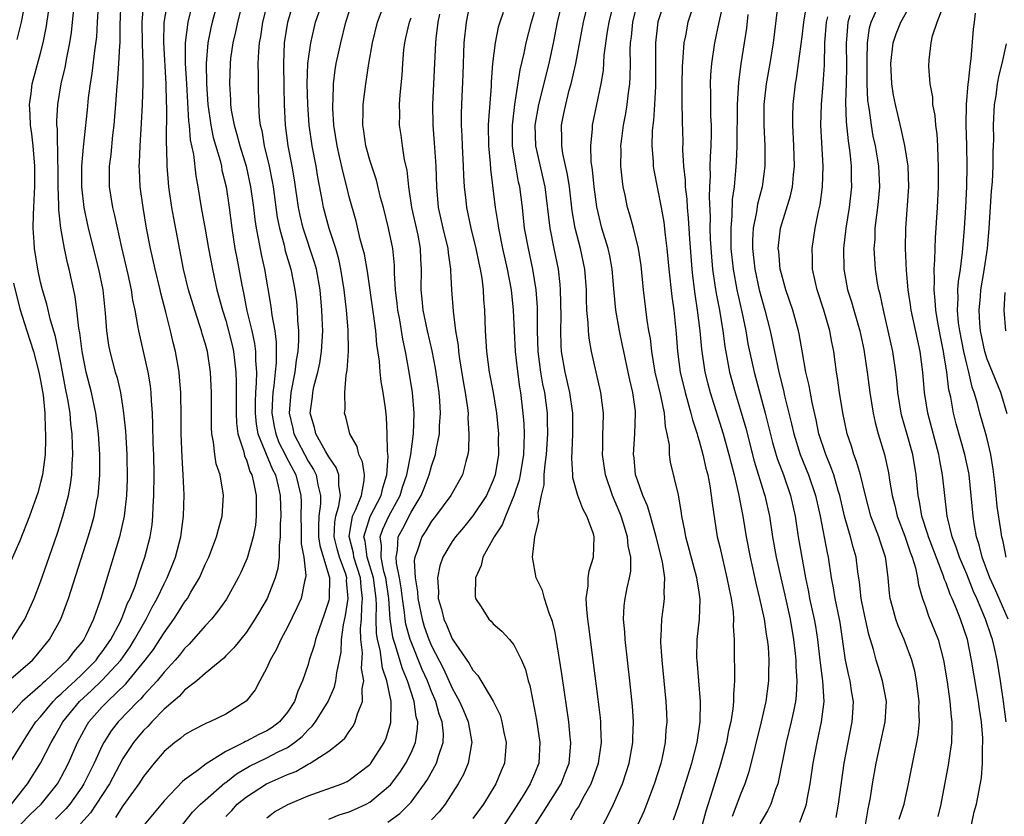
# Model space of a CAD drawing. Units: inches. Extents: x 2604000 to 2607000, y 1476000 to 1479000.
# Drawn here: x 2604397 to 2604493, y 1476378 to 1476455 of the extents above; entities that cross this region are included whole.
import ezdxf

# ---------------------------------------------------------------- set-up
doc = ezdxf.new("R2010")
doc.units = ezdxf.units.IN
doc.header["$MEASUREMENT"] = 0
doc.layers.add('LD26041476_2ft', color=244, linetype='Continuous')

msp = doc.modelspace()

# ---------------------------------------------------------------- linework, layer by layer
at = {"layer": 'LD26041476_2ft'}
for points, elevation in [([(2604396.194, 1476395), (2604397, 1476396.235), (2604397.464, 1476397), (2604398.369, 1476399), (2604399, 1476400.61), (2604399.623, 1476402.377), (2604400.642, 1476405.357), (2604401.174, 1476407), (2604401.713, 1476409), (2604401.92, 1476410.08), (2604402.038, 1476411), (2604402.066, 1476412.066), (2604402.131, 1476413), (2604402.119, 1476413.881), (2604402.06, 1476415), (2604401.941, 1476415.94), (2604401.863, 1476417), (2604401.663, 1476418.337), (2604401.436, 1476419.436), (2604401, 1476421.734), (2604400.449, 1476424.449), (2604399.956, 1476426.044), (2604399.597, 1476427.597), (2604399.177, 1476429), (2604399, 1476429.738), (2604398.725, 1476431), (2604398.409, 1476433), (2604398.387, 1476433.613), (2604398.298, 1476435), (2604398.31, 1476436.31), (2604398.361, 1476437), (2604398.405, 1476438.405), (2604398.457, 1476439), (2604398.46, 1476441), (2604398.287, 1476443), (2604398.152, 1476444.152), (2604398.025, 1476445), (2604397.995, 1476445.995), (2604397.923, 1476447), (2604398.081, 1476448.081), (2604398.178, 1476449), (2604399, 1476451.986), (2604399.262, 1476453), (2604399.555, 1476454.445), (2604400.071, 1476457.93)], 9334), ([(2604396.004, 1476383), (2604397.922, 1476386.079), (2604398.542, 1476387), (2604399, 1476387.511), (2604400.227, 1476389), (2604400.605, 1476389.395), (2604401, 1476389.721), (2604401.639, 1476390.361), (2604402.359, 1476391), (2604403, 1476391.615), (2604404.392, 1476393), (2604404.639, 1476393.361), (2604405, 1476393.806), (2604405.825, 1476395), (2604406.753, 1476396.753), (2604407, 1476397.31), (2604407.462, 1476398.538), (2604407.706, 1476399), (2604408.184, 1476400.184), (2604408.462, 1476401), (2604408.585, 1476401.415), (2604409.133, 1476403), (2604409.642, 1476405), (2604409.832, 1476406.168), (2604409.922, 1476407), (2604409.95, 1476407.95), (2604410.019, 1476409), (2604410.029, 1476411), (2604409.999, 1476413), (2604409.959, 1476414.041), (2604409.92, 1476415.92), (2604409.866, 1476417), (2604409.781, 1476418.219), (2604409.749, 1476419), (2604409.674, 1476419.674), (2604409.464, 1476421), (2604408.536, 1476425), (2604408.469, 1476425.531), (2604408.191, 1476427), (2604407.977, 1476427.977), (2604407.843, 1476429), (2604407.524, 1476430.476), (2604406.91, 1476433.09), (2604406.226, 1476436.226), (2604406.026, 1476437), (2604405.708, 1476439), (2604405.692, 1476439.692), (2604405.7, 1476441), (2604405.847, 1476442.153), (2604406.035, 1476444.035), (2604406.168, 1476445), (2604406.252, 1476446.252), (2604406.323, 1476447), (2604406.406, 1476448.406), (2604406.512, 1476449.488), (2604406.62, 1476451), (2604406.69, 1476452.69), (2604406.722, 1476453), (2604406.729, 1476454.729), (2604406.842, 1476457.158)], 9340), ([(2604396.163, 1476379), (2604397.743, 1476381), (2604399, 1476383), (2604400.024, 1476385), (2604400.392, 1476385.608), (2604401.168, 1476387), (2604402.796, 1476389), (2604403.956, 1476390.044), (2604405, 1476391.053), (2604406.786, 1476393), (2604407.7, 1476394.3), (2604408.143, 1476395), (2604409, 1476396.551), (2604409.276, 1476397), (2604409.855, 1476398.145), (2604410.337, 1476399), (2604411, 1476400.41), (2604411.313, 1476401), (2604411.784, 1476402.216), (2604412.107, 1476403), (2604412.513, 1476404.513), (2604412.637, 1476405), (2604412.89, 1476407), (2604412.943, 1476409.057), (2604412.868, 1476411), (2604412.746, 1476412.745), (2604412.665, 1476415), (2604412.664, 1476416.664), (2604412.624, 1476419), (2604412.513, 1476420.513), (2604412.455, 1476421), (2604412.108, 1476423), (2604411.882, 1476423.882), (2604411.638, 1476425), (2604411.185, 1476426.815), (2604410.678, 1476428.679), (2604410.615, 1476429), (2604410.13, 1476431), (2604409.69, 1476433), (2604409.308, 1476435), (2604408.968, 1476437), (2604408.694, 1476439), (2604408.606, 1476440.606), (2604408.597, 1476441), (2604408.63, 1476441.37), (2604408.674, 1476443), (2604408.816, 1476445.184), (2604408.897, 1476447), (2604408.961, 1476449.04), (2604408.965, 1476451), (2604408.896, 1476452.896), (2604408.875, 1476455), (2604409.052, 1476457)], 9342), ([(2604397.507, 1476457), (2604397.105, 1476455), (2604396.685, 1476453.315)], 9332), ([(2604397.012, 1476377), (2604398.005, 1476377.995), (2604399.073, 1476379), (2604400.64, 1476381), (2604401, 1476381.625), (2604401.715, 1476383), (2604402.589, 1476385), (2604403.435, 1476386.565), (2604403.705, 1476387), (2604405, 1476388.483), (2604405.491, 1476389), (2604407.29, 1476390.71), (2604409.175, 1476393), (2604409.96, 1476394.04), (2604410.594, 1476395), (2604411, 1476395.668), (2604411.968, 1476397), (2604412.378, 1476397.622), (2604413, 1476398.636), (2604413.269, 1476399), (2604413.616, 1476399.617), (2604414.437, 1476401), (2604415, 1476402.288), (2604415.342, 1476403), (2604416.112, 1476405), (2604416.277, 1476405.723), (2604416.644, 1476407), (2604416.785, 1476409), (2604416.757, 1476409.244), (2604416.443, 1476411), (2604416.082, 1476412.082), (2604415.923, 1476413), (2604415.8, 1476414.2), (2604415.639, 1476415), (2604415.605, 1476415.605), (2604415.618, 1476419), (2604415.526, 1476421), (2604415.214, 1476423), (2604415, 1476423.81), (2604414.719, 1476424.719), (2604414.65, 1476425), (2604414.492, 1476425.508), (2604413.986, 1476427), (2604413.383, 1476429), (2604412.896, 1476431), (2604411.94, 1476435.94), (2604411.757, 1476437), (2604411.478, 1476439), (2604411.43, 1476439.43), (2604411.316, 1476441), (2604411.276, 1476442.724), (2604411.227, 1476443.227), (2604411.259, 1476446.741), (2604411.231, 1476447.231), (2604411.201, 1476449), (2604410.967, 1476453.034), (2604411.028, 1476454.972), (2604411.383, 1476457)], 9344), ([(2604413.797, 1476457), (2604413.304, 1476455), (2604413.048, 1476453), (2604413.068, 1476451), (2604413.195, 1476449), (2604413.386, 1476445.386), (2604413.437, 1476445), (2604413.552, 1476443.552), (2604413.858, 1476442.142), (2604414.08, 1476440.079), (2604414.277, 1476439), (2604414.61, 1476437), (2604415, 1476434.899), (2604415.326, 1476433), (2604415.694, 1476431), (2604416.14, 1476429), (2604416.688, 1476427), (2604417, 1476426.005), (2604417.274, 1476425), (2604417.615, 1476423.615), (2604417.75, 1476423), (2604417.837, 1476422.163), (2604417.992, 1476421), (2604418.025, 1476420.025), (2604418.006, 1476417), (2604418.044, 1476416.044), (2604418.186, 1476415), (2604418.739, 1476413.261), (2604418.829, 1476412.829), (2604419, 1476412.458), (2604419.343, 1476411.344), (2604419.528, 1476411), (2604419.705, 1476410.295), (2604419.957, 1476409), (2604419.939, 1476407.938), (2604419.965, 1476407), (2604419.881, 1476406.119), (2604419.667, 1476405), (2604419.071, 1476402.929), (2604418.471, 1476401.529), (2604418.215, 1476401), (2604417.064, 1476398.936), (2604416.241, 1476397.759), (2604415.612, 1476397), (2604415, 1476396.349), (2604413.444, 1476394.557), (2604413, 1476394.144), (2604412.503, 1476393.497), (2604412.077, 1476393), (2604411, 1476391.829), (2604410.324, 1476391), (2604409, 1476389.571), (2604408.739, 1476389.261), (2604408.455, 1476389), (2604406.533, 1476387), (2604405.866, 1476386.134), (2604405.14, 1476385), (2604405, 1476384.727), (2604404.212, 1476383), (2604403.219, 1476381), (2604403, 1476380.659), (2604401.84, 1476379), (2604401.456, 1476378.544), (2604400.44, 1476377.56)], 9346), ([(2604416.239, 1476457), (2604415.688, 1476455), (2604415.556, 1476454.444), (2604415.257, 1476453), (2604415.08, 1476451), (2604415.116, 1476449), (2604415.251, 1476447), (2604415.534, 1476445), (2604415.786, 1476443.786), (2604416.443, 1476441.557), (2604416.57, 1476441), (2604416.631, 1476440.631), (2604417.031, 1476439), (2604417.321, 1476437), (2604417.579, 1476435), (2604417.892, 1476433), (2604418.061, 1476432.061), (2604418.55, 1476429.45), (2604418.713, 1476428.713), (2604419.062, 1476426.938), (2604419.526, 1476425), (2604419.789, 1476423.789), (2604419.88, 1476423), (2604419.873, 1476422.127), (2604419.97, 1476421), (2604419.963, 1476419.963), (2604419.886, 1476419), (2604419.856, 1476418.144), (2604419.848, 1476417), (2604419.953, 1476415.953), (2604420.127, 1476415), (2604421.526, 1476411.526), (2604421.816, 1476411), (2604422.092, 1476409.908), (2604422.29, 1476409), (2604422.353, 1476407), (2604422.301, 1476406.301), (2604422.298, 1476405), (2604422.18, 1476404.18), (2604422.184, 1476403), (2604422.073, 1476401.927), (2604421.806, 1476401), (2604421.011, 1476399), (2604420.276, 1476397.724), (2604419.839, 1476397), (2604419, 1476395.714), (2604417.797, 1476394.203), (2604417, 1476393.416), (2604416.8, 1476393.2), (2604415, 1476391.719), (2604414.192, 1476391), (2604413, 1476390.082), (2604412.493, 1476389.507), (2604411.881, 1476389), (2604411, 1476388.233), (2604409.799, 1476387), (2604409.426, 1476386.574), (2604409, 1476386.163), (2604408.467, 1476385.533), (2604408.03, 1476385), (2604407, 1476383.456), (2604405.684, 1476381), (2604404.407, 1476379), (2604403.842, 1476378.158), (2604402.886, 1476377.114)], 9348), ([(2604418.671, 1476457), (2604418.134, 1476455), (2604417.948, 1476454.052), (2604417.687, 1476453), (2604417.465, 1476451.465), (2604417.417, 1476451), (2604417.351, 1476449), (2604417.453, 1476447.453), (2604417.467, 1476447), (2604417.535, 1476446.465), (2604417.806, 1476445), (2604418.089, 1476444.089), (2604418.358, 1476443), (2604418.97, 1476441), (2604419.413, 1476439), (2604419.683, 1476437), (2604419.819, 1476435.819), (2604419.945, 1476435), (2604420.196, 1476433.804), (2604420.434, 1476432.434), (2604420.763, 1476431), (2604421.384, 1476427.384), (2604421.481, 1476426.519), (2604421.756, 1476425), (2604421.9, 1476423.9), (2604421.891, 1476421.89), (2604421.793, 1476421), (2604421.68, 1476419.68), (2604421.577, 1476419), (2604421.54, 1476418.46), (2604421.49, 1476417), (2604421.708, 1476415.708), (2604421.849, 1476415), (2604422.169, 1476414.169), (2604422.772, 1476413), (2604422.837, 1476412.837), (2604423.806, 1476411), (2604424.288, 1476409), (2604424.311, 1476408.311), (2604424.293, 1476407), (2604424.317, 1476405.683), (2604424.318, 1476404.317), (2604424.571, 1476403), (2604424.781, 1476401.219), (2604424.758, 1476401), (2604424.657, 1476400.657), (2604424.313, 1476399), (2604423.916, 1476398.084), (2604423, 1476396.212), (2604422.343, 1476395), (2604421.933, 1476394.067), (2604421.322, 1476393), (2604421, 1476392.261), (2604420.303, 1476391), (2604419.869, 1476390.131), (2604418.989, 1476389.011), (2604417, 1476387.766), (2604415.465, 1476387), (2604415.123, 1476386.877), (2604415, 1476386.802), (2604413.787, 1476386.213), (2604413, 1476385.759), (2604412.595, 1476385.405), (2604412.046, 1476385), (2604411, 1476384.127), (2604410.036, 1476383), (2604409, 1476381.701), (2604408.559, 1476381), (2604407, 1476378.847), (2604406.289, 1476377.711)], 9350), ([(2604421.076, 1476457), (2604420.578, 1476455), (2604420.376, 1476453.624), (2604420.248, 1476453), (2604420.168, 1476452.167), (2604420.127, 1476451), (2604420.155, 1476449.845), (2604420.139, 1476449), (2604420.189, 1476447), (2604420.258, 1476445.742), (2604420.35, 1476445), (2604420.489, 1476444.489), (2604420.728, 1476443), (2604421.214, 1476441), (2604421.515, 1476439.515), (2604421.6, 1476439), (2604422.009, 1476436.009), (2604422.205, 1476435), (2604422.665, 1476433.335), (2604422.787, 1476432.787), (2604423.32, 1476431), (2604423.714, 1476429), (2604423.861, 1476427.862), (2604423.945, 1476427), (2604423.979, 1476426.021), (2604424.072, 1476425), (2604424.071, 1476424.071), (2604424, 1476423), (2604423.841, 1476422.159), (2604423.696, 1476421), (2604423.313, 1476419), (2604423.147, 1476417), (2604423.502, 1476415.502), (2604423.604, 1476415), (2604425, 1476412.355), (2604425.531, 1476411.532), (2604425.788, 1476411), (2604425.95, 1476410.05), (2604426.2, 1476409), (2604426.189, 1476408.189), (2604426.029, 1476407), (2604425.996, 1476406.004), (2604426.012, 1476405), (2604426.131, 1476404.131), (2604427.079, 1476401), (2604427.044, 1476399), (2604427, 1476398.803), (2604426.569, 1476397.431), (2604426.061, 1476396.061), (2604425.722, 1476395), (2604425.585, 1476394.415), (2604425.118, 1476393), (2604425, 1476392.595), (2604424.463, 1476391), (2604424, 1476390), (2604423.665, 1476389), (2604423, 1476387.964), (2604422.226, 1476387), (2604421.523, 1476386.477), (2604421, 1476386.137), (2604420.224, 1476385.776), (2604419, 1476385.132), (2604418.904, 1476385.096), (2604418.74, 1476385), (2604417, 1476384.131), (2604415.08, 1476382.92), (2604414.335, 1476382.335), (2604413, 1476381.37), (2604412.794, 1476381.205), (2604411, 1476379.349), (2604409.074, 1476377)], 9352), ([(2604412.782, 1476377), (2604413.781, 1476378.219), (2604414.556, 1476379), (2604415, 1476379.399), (2604416.919, 1476381.081), (2604417, 1476381.131), (2604418.035, 1476381.965), (2604419.29, 1476382.71), (2604421, 1476383.525), (2604422.096, 1476384.096), (2604423, 1476384.528), (2604423.694, 1476385), (2604424.411, 1476385.589), (2604425, 1476386.249), (2604425.409, 1476386.591), (2604425.711, 1476387), (2604426.951, 1476389), (2604427.575, 1476390.425), (2604427.711, 1476391), (2604427.781, 1476391.781), (2604428.203, 1476393.797), (2604428.253, 1476395), (2604428.448, 1476396.448), (2604428.649, 1476397.351), (2604428.903, 1476399), (2604428.744, 1476400.744), (2604428.749, 1476401), (2604428.652, 1476401.348), (2604428.051, 1476403), (2604427.826, 1476403.826), (2604427.543, 1476405), (2604427.583, 1476406.417), (2604427.681, 1476407), (2604427.99, 1476407.99), (2604428.152, 1476409), (2604427.985, 1476410.015), (2604427.998, 1476411), (2604427.734, 1476411.734), (2604427, 1476412.775), (2604426.927, 1476412.927), (2604426.682, 1476413.318), (2604425.742, 1476415), (2604425.613, 1476415.613), (2604425.196, 1476417), (2604425.412, 1476418.588), (2604425.444, 1476419), (2604425.559, 1476419.559), (2604425.937, 1476421), (2604426.127, 1476421.873), (2604426.309, 1476423), (2604426.421, 1476425), (2604426.402, 1476425.598), (2604426.345, 1476427), (2604426.166, 1476429), (2604425.808, 1476431), (2604425.633, 1476431.633), (2604424.515, 1476435), (2604424.228, 1476436.228), (2604424.075, 1476437), (2604423.68, 1476439.68), (2604423.45, 1476441), (2604423.062, 1476443), (2604422.809, 1476445), (2604422.718, 1476447), (2604422.671, 1476448.671), (2604422.634, 1476451), (2604422.721, 1476453), (2604423.03, 1476455), (2604423.621, 1476457)], 9354), ([(2604417, 1476377.827), (2604417.592, 1476378.408), (2604418.123, 1476379), (2604419, 1476379.737), (2604420.955, 1476381), (2604423, 1476381.886), (2604423.805, 1476382.195), (2604425, 1476382.897), (2604425.212, 1476383), (2604427, 1476384.163), (2604428.095, 1476385), (2604428.578, 1476385.422), (2604429, 1476386.067), (2604429.393, 1476386.607), (2604429.584, 1476387), (2604429.788, 1476387.788), (2604430.277, 1476389), (2604430.262, 1476390.262), (2604430.413, 1476391), (2604430.202, 1476392.203), (2604430.279, 1476393.721), (2604430.117, 1476395), (2604430.094, 1476396.094), (2604430.177, 1476397), (2604430.213, 1476398.213), (2604430.302, 1476399), (2604430.142, 1476400.142), (2604430.088, 1476401), (2604429.459, 1476403), (2604429.407, 1476403.407), (2604428.979, 1476405.021), (2604429.33, 1476407), (2604429.644, 1476407.644), (2604430.176, 1476409), (2604430.462, 1476410.462), (2604430.469, 1476411), (2604430.282, 1476412.282), (2604429.932, 1476413), (2604429.76, 1476413.76), (2604429.046, 1476415), (2604428.664, 1476416.664), (2604428.552, 1476417), (2604428.6, 1476417.4), (2604428.572, 1476419), (2604428.702, 1476420.702), (2604428.811, 1476421.189), (2604428.923, 1476423), (2604428.887, 1476425.113), (2604428.725, 1476427), (2604428.508, 1476429), (2604428.194, 1476431), (2604427.985, 1476431.985), (2604427.686, 1476433), (2604427.043, 1476434.957), (2604426.51, 1476437), (2604426.414, 1476437.586), (2604425.954, 1476439.954), (2604425.775, 1476441), (2604425.388, 1476443), (2604425.109, 1476445), (2604424.961, 1476447), (2604424.913, 1476449), (2604424.985, 1476451), (2604425.251, 1476453), (2604425.578, 1476454.423), (2604425.725, 1476455), (2604426.423, 1476457)], 9356), ([(2604421, 1476377.685), (2604421.747, 1476378.253), (2604423.024, 1476378.976), (2604425, 1476379.812), (2604428.277, 1476381), (2604428.786, 1476381.214), (2604429, 1476381.333), (2604431, 1476382.865), (2604431.065, 1476382.934), (2604432.406, 1476385), (2604432.584, 1476385.416), (2604433.045, 1476386.955), (2604433.058, 1476389), (2604432.661, 1476391), (2604432.226, 1476392.226), (2604431.994, 1476394.006), (2604431.739, 1476395), (2604431.641, 1476395.641), (2604431.618, 1476397), (2604431.654, 1476398.346), (2604431.606, 1476399), (2604431.346, 1476401), (2604430.751, 1476403), (2604430.552, 1476404.553), (2604430.432, 1476405), (2604431.04, 1476406.96), (2604432.116, 1476409), (2604432.25, 1476409.75), (2604432.659, 1476411), (2604432.787, 1476412.787), (2604432.701, 1476413.3), (2604432.698, 1476415), (2604432.621, 1476416.621), (2604432.515, 1476417.485), (2604432.291, 1476419), (2604432.085, 1476420.085), (2604431.999, 1476421), (2604431.928, 1476422.072), (2604431.682, 1476423.682), (2604431.568, 1476425), (2604431.35, 1476426.65), (2604430.758, 1476430.758), (2604430.466, 1476432.467), (2604430.335, 1476433), (2604430.076, 1476433.924), (2604429.66, 1476435.66), (2604429, 1476438.038), (2604428.767, 1476439), (2604428.399, 1476440.399), (2604428.065, 1476441.935), (2604427.815, 1476443), (2604427.51, 1476445), (2604427.401, 1476446.599), (2604427.398, 1476447), (2604427.437, 1476447.437), (2604427.474, 1476449), (2604427.64, 1476450.36), (2604427.743, 1476451), (2604428.166, 1476453), (2604428.678, 1476455), (2604429.321, 1476457)], 9358), ([(2604440.751, 1476457), (2604440.347, 1476455), (2604440.149, 1476453), (2604440.041, 1476449.959), (2604439.899, 1476447), (2604439.871, 1476446.129), (2604439.877, 1476445), (2604439.941, 1476443.941), (2604439.965, 1476443), (2604440.083, 1476441), (2604440.105, 1476440.105), (2604440.18, 1476439), (2604440.327, 1476437.673), (2604440.384, 1476437), (2604440.809, 1476435), (2604441.301, 1476433), (2604441.585, 1476431.585), (2604441.723, 1476431), (2604441.868, 1476430.132), (2604442.004, 1476429), (2604442.049, 1476428.049), (2604442.128, 1476427), (2604442.199, 1476425), (2604442.342, 1476423), (2604442.609, 1476421), (2604442.969, 1476419), (2604443.298, 1476417), (2604443.496, 1476415), (2604443.486, 1476414.514), (2604443.501, 1476413), (2604443.18, 1476411), (2604443, 1476410.499), (2604442.327, 1476409), (2604441, 1476407.03), (2604440.088, 1476405.911), (2604439.313, 1476405), (2604439, 1476404.527), (2604438.104, 1476403), (2604437.818, 1476402.182), (2604437.575, 1476401), (2604437.672, 1476399.672), (2604437.646, 1476399), (2604437.969, 1476397.969), (2604438.185, 1476397), (2604438.45, 1476396.451), (2604439, 1476395.082), (2604440.667, 1476392.667), (2604441, 1476392.022), (2604441.51, 1476391.51), (2604443, 1476389.03), (2604443.65, 1476387.65), (2604443.824, 1476387), (2604444.033, 1476385.967), (2604444.249, 1476385), (2604444.17, 1476384.17), (2604444.101, 1476383), (2604443.758, 1476382.242), (2604443.247, 1476381), (2604442.05, 1476379), (2604441, 1476377.62)], 9366), ([(2604450.519, 1476377.481), (2604451, 1476378.315), (2604451.273, 1476378.727), (2604451.857, 1476379.856), (2604452.503, 1476381), (2604453.212, 1476383), (2604453.505, 1476385), (2604453.446, 1476386.554), (2604453.449, 1476387), (2604453.412, 1476387.412), (2604453.199, 1476389.199), (2604452.436, 1476395), (2604452.289, 1476396.289), (2604452.185, 1476397), (2604452.079, 1476397.921), (2604452.038, 1476399), (2604452.216, 1476400.216), (2604452.215, 1476401), (2604452.319, 1476401.681), (2604452.728, 1476403), (2604452.804, 1476405), (2604452.723, 1476405.277), (2604452.09, 1476407), (2604451.695, 1476407.695), (2604451.213, 1476409), (2604450.73, 1476410.73), (2604450.732, 1476411), (2604450.625, 1476412.625), (2604450.675, 1476413.325), (2604450.735, 1476415), (2604450.726, 1476417), (2604450.434, 1476419), (2604449.975, 1476421), (2604449.637, 1476423), (2604449.592, 1476423.592), (2604449.549, 1476425), (2604449.581, 1476426.419), (2604449.543, 1476429), (2604449.504, 1476429.505), (2604449.327, 1476431), (2604448.906, 1476433), (2604448.51, 1476435), (2604448.025, 1476439), (2604447.123, 1476443), (2604447.063, 1476445), (2604447.418, 1476447), (2604448.414, 1476451), (2604448.875, 1476453.125), (2604449.24, 1476455), (2604449.714, 1476457)], 9372), ([(2604453, 1476375.77), (2604454.137, 1476377.863), (2604454.677, 1476379), (2604455.542, 1476381), (2604455.915, 1476382.085), (2604456.204, 1476383), (2604456.566, 1476385), (2604456.569, 1476385.431), (2604456.627, 1476387), (2604456.533, 1476388.533), (2604456.273, 1476391), (2604455.797, 1476395), (2604455.773, 1476395.773), (2604455.662, 1476397), (2604455.727, 1476398.273), (2604455.825, 1476399), (2604456.021, 1476400.021), (2604456.234, 1476401), (2604456.35, 1476401.65), (2604456.353, 1476403), (2604456.115, 1476404.116), (2604456.048, 1476405), (2604455.626, 1476406.374), (2604455.426, 1476407), (2604455.306, 1476407.306), (2604454.575, 1476409), (2604453.886, 1476411), (2604453.602, 1476413), (2604453.63, 1476413.63), (2604453.65, 1476415), (2604453.683, 1476415.682), (2604453.703, 1476417), (2604453.451, 1476419), (2604452.98, 1476421), (2604452.545, 1476423), (2604452.303, 1476424.303), (2604452.243, 1476425), (2604452.227, 1476425.773), (2604452.094, 1476427), (2604452.051, 1476428.051), (2604452.046, 1476429), (2604451.891, 1476431), (2604451.46, 1476433), (2604450.955, 1476435), (2604450.675, 1476436.675), (2604450.387, 1476439), (2604450.206, 1476440.206), (2604449.749, 1476442.251), (2604449.645, 1476443), (2604449.66, 1476443.66), (2604449.624, 1476445), (2604449.868, 1476446.132), (2604450.035, 1476447), (2604450.386, 1476448.386), (2604450.562, 1476449), (2604451.02, 1476450.98), (2604451.768, 1476455), (2604452.254, 1476457)], 9374), ([(2604457.031, 1476377), (2604457.656, 1476378.344), (2604457.926, 1476379), (2604458.671, 1476381), (2604459.299, 1476383), (2604459.396, 1476383.395), (2604459.734, 1476385), (2604459.808, 1476386.192), (2604459.893, 1476387), (2604459.86, 1476387.86), (2604459.804, 1476389), (2604459.406, 1476393), (2604459.279, 1476394.722), (2604459.271, 1476395), (2604459.296, 1476395.296), (2604459.36, 1476397), (2604459.579, 1476398.421), (2604459.645, 1476399), (2604459.6, 1476399.6), (2604459.677, 1476401), (2604459.433, 1476402.567), (2604458.83, 1476405), (2604458.276, 1476407), (2604457.99, 1476407.99), (2604457.532, 1476409), (2604457, 1476410.481), (2604456.833, 1476411), (2604456.672, 1476412.672), (2604456.627, 1476413), (2604456.765, 1476415), (2604456.832, 1476417), (2604456.813, 1476417.187), (2604456.565, 1476419), (2604456.26, 1476420.261), (2604456.113, 1476421), (2604455.672, 1476423), (2604455.567, 1476423.567), (2604455.25, 1476425), (2604454.898, 1476427), (2604454.741, 1476428.741), (2604454.563, 1476431), (2604454.309, 1476432.309), (2604454.15, 1476433), (2604453.552, 1476435), (2604453.055, 1476437.055), (2604452.792, 1476439), (2604452.645, 1476440.645), (2604452.523, 1476441.477), (2604452.472, 1476443), (2604452.63, 1476444.63), (2604452.64, 1476445), (2604453.471, 1476449), (2604453.692, 1476450.308), (2604453.788, 1476451.787), (2604454.103, 1476454.103), (2604454.252, 1476455), (2604454.731, 1476457)], 9376), ([(2604460.524, 1476377.476), (2604461, 1476378.866), (2604462.282, 1476383), (2604462.808, 1476385), (2604463.108, 1476387), (2604463.13, 1476389), (2604462.799, 1476393), (2604462.793, 1476393.207), (2604462.82, 1476395), (2604463.029, 1476397), (2604463.101, 1476398.899), (2604463, 1476399.627), (2604462.804, 1476400.805), (2604462.792, 1476401), (2604461.699, 1476405), (2604461.609, 1476405.609), (2604461.33, 1476407), (2604461.3, 1476407.3), (2604461, 1476409.057), (2604460.231, 1476412.231), (2604460.123, 1476413), (2604460.111, 1476413.889), (2604459.904, 1476415), (2604459.721, 1476415.721), (2604459.627, 1476417), (2604459.277, 1476418.723), (2604458.744, 1476421), (2604458.394, 1476423), (2604458.259, 1476424.259), (2604458.126, 1476425), (2604457.965, 1476426.035), (2604457.607, 1476429), (2604457.355, 1476431.355), (2604457.1, 1476433), (2604456.621, 1476435), (2604456.274, 1476436.274), (2604456.051, 1476437), (2604455.804, 1476438.196), (2604455.618, 1476439), (2604455.538, 1476439.538), (2604455.397, 1476441), (2604455.418, 1476442.582), (2604455.405, 1476443), (2604455.449, 1476443.449), (2604455.652, 1476445), (2604455.877, 1476446.123), (2604456.012, 1476447), (2604456.136, 1476448.136), (2604456.263, 1476449), (2604456.313, 1476449.687), (2604456.321, 1476451), (2604456.307, 1476452.307), (2604456.341, 1476453), (2604456.419, 1476453.582), (2604456.562, 1476455), (2604457.047, 1476457)], 9378), ([(2604459.627, 1476457), (2604459, 1476455.041), (2604458.753, 1476453), (2604458.772, 1476449), (2604458.747, 1476448.747), (2604458.662, 1476447), (2604458.555, 1476445.445), (2604458.486, 1476445), (2604458.434, 1476444.434), (2604458.402, 1476443), (2604458.536, 1476441.465), (2604458.55, 1476441), (2604458.608, 1476440.608), (2604459.316, 1476437), (2604459.565, 1476435.565), (2604459.696, 1476434.303), (2604459.86, 1476433), (2604460.055, 1476431), (2604460.349, 1476428.349), (2604460.528, 1476427), (2604460.754, 1476424.754), (2604460.883, 1476423), (2604461.162, 1476421), (2604461.639, 1476419), (2604461.914, 1476418.086), (2604462.206, 1476417), (2604462.344, 1476416.344), (2604462.801, 1476415), (2604462.83, 1476414.83), (2604463, 1476414.331), (2604463.373, 1476413), (2604463.664, 1476411.664), (2604463.84, 1476411), (2604464.04, 1476409.96), (2604464.184, 1476409), (2604464.252, 1476408.252), (2604464.766, 1476405), (2604465, 1476404.025), (2604465.29, 1476402.71), (2604465.707, 1476401), (2604465.904, 1476399.904), (2604466.106, 1476399), (2604466.303, 1476397.697), (2604466.34, 1476397), (2604466.306, 1476396.306), (2604466.392, 1476395), (2604466.417, 1476393.583), (2604466.403, 1476393), (2604466.434, 1476392.434), (2604466.437, 1476391), (2604466.329, 1476389.671), (2604466.344, 1476389), (2604466.278, 1476388.278), (2604466.066, 1476387), (2604465.865, 1476386.135), (2604465.647, 1476385), (2604465.088, 1476382.912), (2604464.277, 1476380.277), (2604463.66, 1476378.34), (2604463.29, 1476377)], 9380), ([(2604465.375, 1476457), (2604464.917, 1476455), (2604464.48, 1476453), (2604464.201, 1476451), (2604464.112, 1476449.887), (2604464.073, 1476449), (2604464.099, 1476448.099), (2604464.092, 1476447), (2604464.117, 1476445.883), (2604464.161, 1476445), (2604464.164, 1476444.164), (2604464.141, 1476443), (2604464.07, 1476441.93), (2604464.048, 1476441), (2604464.057, 1476440.057), (2604463.996, 1476439), (2604463.961, 1476438.039), (2604464.062, 1476436.062), (2604464.052, 1476435), (2604464.087, 1476433.913), (2604464.197, 1476432.197), (2604464.307, 1476431), (2604464.542, 1476429.458), (2604464.648, 1476428.648), (2604464.97, 1476427), (2604465.3, 1476425), (2604465.489, 1476423.49), (2604465.955, 1476421), (2604466.503, 1476419), (2604467, 1476417.398), (2604467.537, 1476415.537), (2604468.357, 1476412.357), (2604469.294, 1476409.294), (2604469.398, 1476409), (2604469.83, 1476407), (2604470.137, 1476405), (2604470.502, 1476403), (2604470.937, 1476401), (2604471.325, 1476399.325), (2604471.838, 1476397), (2604472.18, 1476395), (2604472.335, 1476393.665), (2604472.396, 1476393), (2604472.399, 1476392.399), (2604472.506, 1476391), (2604472.443, 1476389.557), (2604472.374, 1476389), (2604472.192, 1476388.192), (2604471.959, 1476387), (2604471.472, 1476385), (2604470.647, 1476381), (2604470.43, 1476380.43), (2604469.97, 1476379), (2604469.635, 1476378.365), (2604468.897, 1476377.103)], 9384), ([(2604470.694, 1476457), (2604470.191, 1476453), (2604469.869, 1476451), (2604469.514, 1476449), (2604469.296, 1476447), (2604469.282, 1476445), (2604469.371, 1476443), (2604469.379, 1476441), (2604469.126, 1476439), (2604468.685, 1476437.315), (2604468.587, 1476436.587), (2604468.255, 1476435), (2604468.185, 1476433.815), (2604468.18, 1476433), (2604468.411, 1476431), (2604468.85, 1476429), (2604469, 1476428.397), (2604469.401, 1476427), (2604469.898, 1476425), (2604470.751, 1476421), (2604471.203, 1476419.203), (2604471.31, 1476418.69), (2604471.983, 1476415.983), (2604472.207, 1476415), (2604472.823, 1476413), (2604473.629, 1476411), (2604474.314, 1476409), (2604474.747, 1476407), (2604475.437, 1476403.437), (2604475.543, 1476403), (2604475.842, 1476401), (2604476.027, 1476400.027), (2604476.183, 1476399), (2604476.611, 1476397), (2604476.666, 1476396.666), (2604477.196, 1476393), (2604477.507, 1476391.507), (2604477.638, 1476391), (2604477.814, 1476389.814), (2604477.964, 1476389), (2604477.89, 1476387.89), (2604477.852, 1476387), (2604477.057, 1476383), (2604476.508, 1476379), (2604476.291, 1476377.71)], 9388), ([(2604479.155, 1476377), (2604479.43, 1476378.57), (2604479.533, 1476379), (2604479.649, 1476379.649), (2604479.861, 1476381), (2604480.213, 1476383), (2604481.085, 1476387), (2604481.194, 1476389), (2604480.832, 1476391), (2604480.387, 1476392.388), (2604480.207, 1476393), (2604479.948, 1476394.052), (2604479.489, 1476395.489), (2604479, 1476397.744), (2604478.745, 1476399), (2604478.573, 1476400.573), (2604478.421, 1476401.579), (2604478.249, 1476403), (2604477.973, 1476403.973), (2604477.72, 1476405), (2604477.534, 1476405.534), (2604477.143, 1476407), (2604476.675, 1476409), (2604476.519, 1476409.481), (2604476.076, 1476411), (2604475.805, 1476411.805), (2604475.298, 1476413), (2604474.647, 1476415), (2604474.362, 1476416.362), (2604473.97, 1476418.03), (2604473.687, 1476419.687), (2604473.383, 1476421), (2604473, 1476423.071), (2604472.718, 1476424.718), (2604472.652, 1476425), (2604472.102, 1476427), (2604471.433, 1476429), (2604471, 1476430.539), (2604470.888, 1476431), (2604470.731, 1476432.731), (2604470.693, 1476433), (2604470.713, 1476433.287), (2604470.923, 1476435), (2604471.888, 1476438.112), (2604472.069, 1476439), (2604472.168, 1476440.168), (2604472.268, 1476441), (2604472.217, 1476443), (2604472.119, 1476445), (2604472.121, 1476445.879), (2604472.15, 1476447), (2604472.368, 1476449), (2604472.464, 1476449.536), (2604472.664, 1476451), (2604473, 1476453.579), (2604473.163, 1476455), (2604473.502, 1476457)], 9390), ([(2604492.852, 1476387), (2604492.583, 1476389), (2604492.289, 1476391), (2604491.956, 1476393), (2604491.671, 1476394.329), (2604491.506, 1476395), (2604491.365, 1476395.365), (2604490.834, 1476397), (2604489.979, 1476399), (2604489.671, 1476399.671), (2604489, 1476401.362), (2604488.315, 1476403), (2604487.994, 1476403.994), (2604487.601, 1476405), (2604487.102, 1476407), (2604486.864, 1476409), (2604486.664, 1476411), (2604486.393, 1476412.392), (2604486.294, 1476413), (2604485.233, 1476417), (2604484.909, 1476419), (2604484.746, 1476421), (2604484.483, 1476423), (2604484.207, 1476424.207), (2604483.606, 1476427), (2604483.539, 1476427.539), (2604483.308, 1476429), (2604483.145, 1476430.854), (2604483.053, 1476433), (2604483.081, 1476435), (2604483.375, 1476439), (2604483.317, 1476441), (2604483.005, 1476443.006), (2604482.645, 1476444.645), (2604482.077, 1476447), (2604481.901, 1476447.901), (2604481.733, 1476449), (2604481.671, 1476450.329), (2604481.623, 1476451), (2604481.855, 1476453), (2604482.138, 1476453.862), (2604482.587, 1476455), (2604483.751, 1476457)], 9398), ([(2604493.032, 1476397), (2604492.144, 1476399), (2604491.808, 1476399.808), (2604491.256, 1476401), (2604490.499, 1476403), (2604490.217, 1476404.217), (2604489.952, 1476405), (2604489.715, 1476406.285), (2604489.62, 1476407), (2604489.448, 1476409), (2604489.245, 1476411), (2604489.208, 1476411.208), (2604488.837, 1476413), (2604487.984, 1476415.985), (2604487.718, 1476417), (2604487.446, 1476418.554), (2604487.279, 1476419.279), (2604487.085, 1476421), (2604486.784, 1476422.784), (2604486.76, 1476423), (2604486.45, 1476424.45), (2604486.189, 1476425.811), (2604485.988, 1476427), (2604485.953, 1476427.953), (2604485.828, 1476429), (2604485.885, 1476429.885), (2604485.848, 1476431), (2604485.918, 1476431.918), (2604485.924, 1476433), (2604485.96, 1476434.04), (2604486.156, 1476437), (2604486.264, 1476439), (2604486.277, 1476441), (2604486.222, 1476441.778), (2604486.187, 1476443), (2604486.123, 1476444.122), (2604485.996, 1476445), (2604485.934, 1476445.934), (2604485.727, 1476447), (2604485.703, 1476447.703), (2604485.456, 1476449), (2604485.321, 1476450.679), (2604485.35, 1476451.35), (2604485.546, 1476453), (2604485.677, 1476453.677), (2604486.12, 1476455), (2604486.837, 1476456.837)], 9400), ([(2604404.583, 1476456.583), (2604404.514, 1476455), (2604404.423, 1476453.577), (2604404.232, 1476452.232), (2604403.976, 1476450.024), (2604403.812, 1476449), (2604403.634, 1476447.634), (2604403.524, 1476446.476), (2604403.131, 1476442.869), (2604402.99, 1476441.01), (2604402.975, 1476439), (2604403.198, 1476437), (2604403.639, 1476435), (2604404.641, 1476431), (2604405.047, 1476429), (2604405.29, 1476426.71), (2604405.411, 1476425), (2604405.607, 1476423.607), (2604405.731, 1476423), (2604405.99, 1476421.99), (2604406.262, 1476421), (2604406.437, 1476420.437), (2604406.762, 1476419), (2604407, 1476417.486), (2604407.072, 1476417), (2604407.255, 1476415.255), (2604407.384, 1476413), (2604407.406, 1476410.594), (2604407.345, 1476409), (2604407.122, 1476407), (2604406.676, 1476405), (2604404.867, 1476399), (2604404.361, 1476397.64), (2604404.153, 1476397), (2604403.394, 1476395.394), (2604403.191, 1476395), (2604403, 1476394.74), (2604402.195, 1476393.805), (2604401.626, 1476393), (2604399.496, 1476391), (2604399.224, 1476390.776), (2604399, 1476390.541), (2604397.218, 1476389), (2604395.417, 1476387)], 9338), ([(2604395.869, 1476391), (2604398.214, 1476393), (2604398.587, 1476393.413), (2604399.883, 1476395), (2604400.964, 1476397), (2604401.525, 1476398.475), (2604401.706, 1476399), (2604403.624, 1476405), (2604403.945, 1476406.055), (2604404.197, 1476407), (2604404.47, 1476408.47), (2604404.59, 1476409), (2604404.637, 1476409.363), (2604404.762, 1476411), (2604404.763, 1476413), (2604404.629, 1476415), (2604404.361, 1476417), (2604403.936, 1476419), (2604403.433, 1476421), (2604403.042, 1476423), (2604402.828, 1476424.827), (2604402.736, 1476425.264), (2604402.538, 1476427), (2604402.355, 1476428.355), (2604401.769, 1476431), (2604401.605, 1476431.605), (2604401.319, 1476433), (2604400.972, 1476435), (2604400.77, 1476436.77), (2604400.778, 1476437.222), (2604400.71, 1476439), (2604400.707, 1476441), (2604400.683, 1476441.317), (2604400.637, 1476444.637), (2604400.592, 1476445), (2604400.578, 1476445.422), (2604400.667, 1476447), (2604401.012, 1476449), (2604401.39, 1476450.61), (2604401.54, 1476451.54), (2604401.832, 1476453), (2604401.996, 1476454.004), (2604402.12, 1476455), (2604402.226, 1476456.226)], 9336), ([(2604427, 1476377.561), (2604428.033, 1476377.967), (2604429, 1476378.274), (2604429.515, 1476378.485), (2604430.641, 1476379), (2604431, 1476379.194), (2604433, 1476380.901), (2604433.908, 1476382.092), (2604434.503, 1476383), (2604435, 1476383.999), (2604435.435, 1476385), (2604435.647, 1476386.353), (2604435.658, 1476387), (2604435.507, 1476387.507), (2604435.313, 1476389), (2604434.659, 1476391), (2604434.16, 1476392.16), (2604433.466, 1476394.534), (2604433.3, 1476395), (2604433.235, 1476395.235), (2604432.983, 1476396.982), (2604432.835, 1476399), (2604432.548, 1476401), (2604432.365, 1476401.635), (2604432.089, 1476403), (2604432.131, 1476404.132), (2604431.992, 1476405), (2604432.25, 1476405.75), (2604432.858, 1476407), (2604433.956, 1476409), (2604434.186, 1476409.814), (2604434.592, 1476411), (2604434.976, 1476412.976), (2604435.24, 1476415), (2604435.307, 1476417), (2604435.138, 1476419), (2604434.798, 1476421.201), (2604434.48, 1476423), (2604434.205, 1476424.205), (2604433.91, 1476426.09), (2604433.731, 1476427), (2604433.67, 1476427.67), (2604433.507, 1476429), (2604433.396, 1476430.604), (2604433.386, 1476431.386), (2604433.221, 1476433), (2604432.828, 1476435), (2604432.313, 1476437), (2604432.052, 1476437.948), (2604431.642, 1476439.642), (2604431, 1476441.588), (2604430.61, 1476443), (2604430.406, 1476444.406), (2604430.305, 1476445), (2604430.355, 1476446.355), (2604430.349, 1476447), (2604430.608, 1476449), (2604430.906, 1476451), (2604431.258, 1476453), (2604431.754, 1476455), (2604432.189, 1476456.189)], 9360), ([(2604437.772, 1476455.772), (2604437.616, 1476455), (2604437.402, 1476453.402), (2604437.366, 1476453), (2604437.086, 1476447), (2604437.126, 1476445), (2604437.264, 1476443.264), (2604437.411, 1476441), (2604437.468, 1476439), (2604437.641, 1476437), (2604438.088, 1476435), (2604438.576, 1476433), (2604438.601, 1476432.601), (2604438.85, 1476431), (2604438.847, 1476430.847), (2604438.95, 1476429), (2604439.092, 1476426.908), (2604439.338, 1476425), (2604439.577, 1476423.577), (2604439.619, 1476423), (2604439.713, 1476422.287), (2604440.074, 1476420.074), (2604440.269, 1476419), (2604440.497, 1476417.503), (2604440.544, 1476417), (2604440.529, 1476416.529), (2604440.634, 1476415), (2604440.587, 1476413.413), (2604440.522, 1476413), (2604440.32, 1476412.32), (2604440.011, 1476411), (2604438.885, 1476409), (2604437.378, 1476407), (2604437, 1476406.52), (2604436.443, 1476405.557), (2604436.055, 1476405), (2604435.602, 1476403.602), (2604435.364, 1476403), (2604435.312, 1476402.688), (2604435.402, 1476401), (2604435.637, 1476399.637), (2604435.664, 1476399), (2604436.072, 1476397), (2604436.287, 1476396.287), (2604436.74, 1476395), (2604437, 1476394.384), (2604438.154, 1476392.154), (2604439, 1476390.287), (2604439.729, 1476389), (2604440.113, 1476388.113), (2604440.564, 1476387), (2604440.911, 1476385), (2604440.88, 1476384.88), (2604440.564, 1476383), (2604440.106, 1476381.894), (2604439.598, 1476381), (2604438.317, 1476379), (2604437.736, 1476378.264), (2604437, 1476377.485)], 9364), ([(2604443.944, 1476455.944), (2604443.617, 1476455), (2604443.475, 1476454.526), (2604443.173, 1476453), (2604442.923, 1476451), (2604442.794, 1476449.206), (2604442.777, 1476448.777), (2604442.521, 1476445.479), (2604442.507, 1476445), (2604442.527, 1476443), (2604442.686, 1476441.314), (2604442.723, 1476440.723), (2604443.195, 1476437), (2604443.448, 1476435.448), (2604443.502, 1476435), (2604443.904, 1476433), (2604444.355, 1476431), (2604444.729, 1476429), (2604444.933, 1476427), (2604445.014, 1476425), (2604445.122, 1476423), (2604445.304, 1476421.304), (2604445.543, 1476419.543), (2604445.642, 1476419), (2604445.882, 1476417), (2604445.958, 1476415.958), (2604445.99, 1476415), (2604445.972, 1476413.972), (2604445.919, 1476413), (2604445.597, 1476411), (2604445.503, 1476410.497), (2604445, 1476408.965), (2604444.172, 1476407), (2604443.858, 1476406.142), (2604443.073, 1476405), (2604441.975, 1476403), (2604441.806, 1476402.194), (2604441.261, 1476401), (2604441.224, 1476399.224), (2604441.278, 1476399), (2604441.829, 1476398.171), (2604442.548, 1476397), (2604442.782, 1476396.782), (2604443, 1476396.543), (2604443.822, 1476395.822), (2604444.57, 1476395), (2604445, 1476394.484), (2604445.727, 1476393), (2604446.111, 1476392.111), (2604446.393, 1476391), (2604446.543, 1476390.543), (2604447, 1476388.207), (2604447.181, 1476387.181), (2604447.522, 1476385), (2604447.431, 1476383), (2604447, 1476381.951), (2604446.587, 1476381), (2604445.963, 1476379.963), (2604445, 1476378.417), (2604444.068, 1476377)], 9368), ([(2604447.057, 1476377), (2604447.818, 1476378.182), (2604449.586, 1476381), (2604449.991, 1476382.009), (2604450.362, 1476383), (2604450.504, 1476384.504), (2604450.533, 1476385), (2604450.462, 1476385.538), (2604450.328, 1476387), (2604449.673, 1476391.673), (2604449.122, 1476395.121), (2604449, 1476395.701), (2604448.759, 1476396.759), (2604448.426, 1476397.574), (2604447.966, 1476399), (2604447.774, 1476399.774), (2604447.178, 1476401), (2604446.806, 1476403), (2604447.023, 1476405), (2604447.434, 1476406.566), (2604447.352, 1476407.352), (2604447.673, 1476409), (2604447.942, 1476410.057), (2604447.95, 1476411), (2604448.023, 1476412.022), (2604448.171, 1476413), (2604448.289, 1476415), (2604448.275, 1476416.275), (2604448.251, 1476417), (2604447.993, 1476419), (2604447.82, 1476419.821), (2604447.625, 1476421), (2604447.367, 1476423), (2604447.303, 1476425), (2604447.296, 1476427.296), (2604447.177, 1476429), (2604446.848, 1476431), (2604446.405, 1476433), (2604446.042, 1476435), (2604445.82, 1476437), (2604445.572, 1476439), (2604445.461, 1476439.461), (2604445.191, 1476441), (2604444.874, 1476443), (2604444.848, 1476445), (2604445.083, 1476447), (2604445.615, 1476450.385), (2604446.003, 1476452.003), (2604446.205, 1476453), (2604446.712, 1476455), (2604447, 1476455.963)], 9370), ([(2604462.35, 1476456.35), (2604461.916, 1476455), (2604461.66, 1476453.66), (2604461.515, 1476453), (2604461.348, 1476450.652), (2604461.316, 1476449), (2604461.322, 1476447.322), (2604461.352, 1476445.352), (2604461.402, 1476443.402), (2604461.393, 1476442.607), (2604461.482, 1476441), (2604461.634, 1476439.634), (2604461.64, 1476439), (2604461.793, 1476437.793), (2604461.832, 1476437), (2604461.941, 1476435.941), (2604462.054, 1476433.946), (2604462.289, 1476431), (2604462.353, 1476430.353), (2604462.573, 1476428.573), (2604462.82, 1476427), (2604463.068, 1476425), (2604463.223, 1476423.223), (2604463.556, 1476421), (2604463.842, 1476419.842), (2604464.069, 1476419), (2604465.342, 1476415), (2604465.9, 1476413), (2604466.104, 1476412.104), (2604466.4, 1476411), (2604466.842, 1476409.158), (2604467.261, 1476407), (2604467.586, 1476405), (2604467.958, 1476403), (2604468.499, 1476400.498), (2604468.876, 1476399), (2604469.316, 1476397), (2604469.523, 1476395.523), (2604469.626, 1476395), (2604469.698, 1476394.302), (2604469.78, 1476393), (2604469.75, 1476391.75), (2604469.754, 1476391), (2604469.482, 1476389), (2604469.026, 1476387), (2604467.833, 1476382.167), (2604467.455, 1476381), (2604467, 1476379.875), (2604466.679, 1476379), (2604466.196, 1476377.804)], 9382), ([(2604489.458, 1476377), (2604489.744, 1476378.256), (2604489.946, 1476379), (2604490.432, 1476381.569), (2604490.554, 1476383), (2604490.546, 1476384.546), (2604490.585, 1476385), (2604490.572, 1476385.428), (2604490.436, 1476387), (2604490.242, 1476388.242), (2604490.153, 1476389), (2604489.974, 1476389.974), (2604489.476, 1476393), (2604489.073, 1476395), (2604488.395, 1476397), (2604488.015, 1476397.985), (2604487.579, 1476399), (2604487.389, 1476399.389), (2604487, 1476400.518), (2604486.854, 1476400.854), (2604486.728, 1476401.271), (2604485.281, 1476405), (2604485.226, 1476405.225), (2604484.65, 1476407), (2604484.43, 1476408.43), (2604484.298, 1476409), (2604484.093, 1476411), (2604483.761, 1476413), (2604483.167, 1476415.167), (2604482.713, 1476416.714), (2604482.643, 1476417), (2604482.305, 1476419), (2604482.201, 1476420.201), (2604482.106, 1476421), (2604481.816, 1476423), (2604481.379, 1476425), (2604480.903, 1476427), (2604480.582, 1476428.582), (2604480.464, 1476429), (2604480.346, 1476429.654), (2604480.146, 1476431), (2604480.024, 1476433), (2604480.098, 1476433.902), (2604480.124, 1476435), (2604480.257, 1476436.258), (2604480.366, 1476437), (2604480.429, 1476437.571), (2604480.548, 1476439), (2604480.461, 1476441), (2604480.366, 1476441.634), (2604480.128, 1476443), (2604479.924, 1476443.924), (2604479.738, 1476445), (2604479.551, 1476446.449), (2604479.451, 1476447), (2604479.403, 1476447.403), (2604479.343, 1476449), (2604479.318, 1476451), (2604479.345, 1476451.345), (2604479.361, 1476453), (2604479.562, 1476454.437), (2604479.721, 1476455), (2604480.286, 1476456.285)], 9396), ([(2604492.843, 1476403), (2604492.536, 1476404.536), (2604492.408, 1476405), (2604492.315, 1476405.685), (2604491.949, 1476407.949), (2604491.868, 1476409), (2604491.744, 1476410.256), (2604491.567, 1476411.567), (2604491.334, 1476413), (2604491, 1476414.513), (2604490.874, 1476415), (2604490.295, 1476417), (2604490.055, 1476417.945), (2604489.737, 1476419), (2604489.538, 1476419.538), (2604489.206, 1476421), (2604489, 1476421.776), (2604488.72, 1476423), (2604488.331, 1476425), (2604488.217, 1476425.783), (2604488.108, 1476427), (2604488.177, 1476428.177), (2604488.146, 1476429), (2604488.195, 1476429.805), (2604488.391, 1476431), (2604488.604, 1476432.604), (2604488.787, 1476435), (2604488.912, 1476437), (2604489.017, 1476439.017), (2604489.057, 1476441), (2604489.021, 1476443.021), (2604488.962, 1476445.038), (2604488.988, 1476447), (2604489.139, 1476449), (2604489.17, 1476449.171), (2604489.369, 1476451), (2604489.44, 1476451.44), (2604489.678, 1476454.322), (2604489.752, 1476455), (2604489.868, 1476455.867)], 9402), ([(2604432.736, 1476377.264), (2604433.904, 1476378.096), (2604434.831, 1476379), (2604435, 1476379.195), (2604436.326, 1476381), (2604436.594, 1476381.406), (2604437.485, 1476383), (2604437.664, 1476383.664), (2604438.129, 1476385), (2604438.145, 1476385.855), (2604438.033, 1476387), (2604437.753, 1476387.753), (2604437.418, 1476389), (2604437, 1476389.948), (2604436.588, 1476391), (2604436.097, 1476392.097), (2604435, 1476394.776), (2604434.921, 1476395), (2604434.504, 1476396.504), (2604434.432, 1476397), (2604434.378, 1476397.622), (2604434.164, 1476399), (2604434.042, 1476400.042), (2604433.879, 1476401), (2604433.58, 1476402.42), (2604433.553, 1476403), (2604433.693, 1476403.693), (2604433.766, 1476405), (2604434.201, 1476405.799), (2604435, 1476407.39), (2604435.983, 1476409), (2604436.282, 1476409.718), (2604436.781, 1476411), (2604437, 1476411.842), (2604437.391, 1476413), (2604437.454, 1476413.454), (2604437.757, 1476415), (2604437.782, 1476415.782), (2604437.871, 1476417), (2604437.805, 1476418.195), (2604437.734, 1476419), (2604437.378, 1476421.377), (2604437.058, 1476423.058), (2604436.604, 1476425), (2604436.184, 1476427), (2604436.096, 1476428.096), (2604436.003, 1476429), (2604436.03, 1476431), (2604435.969, 1476431.969), (2604435.933, 1476433), (2604435.686, 1476434.314), (2604435.095, 1476437), (2604434.796, 1476439), (2604434.619, 1476440.618), (2604434.379, 1476441.621), (2604434.162, 1476443), (2604434.033, 1476444.033), (2604433.883, 1476445), (2604433.91, 1476446.09), (2604433.895, 1476447), (2604433.951, 1476447.951), (2604434.133, 1476449.867), (2604434.191, 1476451), (2604434.305, 1476452.305), (2604434.39, 1476453), (2604434.512, 1476453.488), (2604434.845, 1476455), (2604435, 1476455.427)], 9362), ([(2604467.732, 1476455.732), (2604467.593, 1476454.407), (2604467.057, 1476450.943), (2604466.821, 1476449.179), (2604466.682, 1476447), (2604466.663, 1476443), (2604466.604, 1476441.396), (2604466.548, 1476440.548), (2604466.404, 1476439), (2604466.227, 1476437.773), (2604466.191, 1476436.191), (2604466.072, 1476435), (2604466.066, 1476433.934), (2604466.095, 1476433), (2604466.301, 1476431), (2604466.67, 1476429), (2604467.151, 1476426.849), (2604467.528, 1476425), (2604467.746, 1476423.745), (2604468.341, 1476421), (2604469.419, 1476417), (2604470.142, 1476414.142), (2604470.593, 1476412.593), (2604471.188, 1476411), (2604471.892, 1476409), (2604472.319, 1476407), (2604472.623, 1476405), (2604473.342, 1476401), (2604473.63, 1476399.63), (2604473.739, 1476399), (2604474.18, 1476397), (2604474.302, 1476396.302), (2604474.501, 1476395), (2604474.736, 1476393), (2604474.753, 1476392.753), (2604474.996, 1476391), (2604475.111, 1476389), (2604474.861, 1476387), (2604474.427, 1476385), (2604474.054, 1476383), (2604473.762, 1476381), (2604473.467, 1476379.467), (2604473.396, 1476379), (2604473.32, 1476378.68), (2604472.757, 1476377.244)], 9386), ([(2604482.455, 1476377.545), (2604482.918, 1476379), (2604483.348, 1476381), (2604483.915, 1476383.915), (2604484.154, 1476385), (2604484.285, 1476385.716), (2604484.403, 1476387), (2604484.355, 1476388.355), (2604484.374, 1476389), (2604484.129, 1476391), (2604483.951, 1476391.951), (2604483.669, 1476393), (2604482.932, 1476395), (2604482.341, 1476396.341), (2604482.109, 1476397), (2604481.8, 1476398.2), (2604481.57, 1476399), (2604481.499, 1476399.499), (2604481.375, 1476401), (2604481.142, 1476402.858), (2604481.113, 1476403), (2604480.58, 1476404.58), (2604480.461, 1476405), (2604480.156, 1476405.845), (2604479.699, 1476407), (2604479.153, 1476409), (2604478.667, 1476411), (2604478.305, 1476412.305), (2604478.028, 1476413), (2604477.8, 1476413.801), (2604477.398, 1476415), (2604476.964, 1476417.035), (2604476.653, 1476419), (2604476.455, 1476420.454), (2604476.358, 1476421), (2604476.078, 1476423), (2604475.891, 1476423.891), (2604475.7, 1476425), (2604475.129, 1476427), (2604474.472, 1476429), (2604474.31, 1476429.691), (2604474.034, 1476431), (2604474.026, 1476432.027), (2604473.981, 1476433), (2604474.281, 1476435), (2604474.603, 1476436.602), (2604474.752, 1476437.247), (2604474.995, 1476439), (2604475.063, 1476441), (2604474.838, 1476445), (2604474.886, 1476447), (2604475.058, 1476449), (2604475.172, 1476450.828), (2604475.228, 1476453), (2604475.394, 1476455), (2604475.512, 1476455.511)], 9392), ([(2604477.651, 1476455.652), (2604477.452, 1476455), (2604477.33, 1476453.33), (2604477.289, 1476453), (2604477.32, 1476450.68), (2604477.293, 1476449), (2604477.238, 1476447.238), (2604477.301, 1476445.301), (2604477.482, 1476443.482), (2604477.658, 1476442.343), (2604477.782, 1476441), (2604477.777, 1476439.777), (2604477.798, 1476439), (2604477.57, 1476437), (2604477.249, 1476435), (2604477.015, 1476433), (2604477.05, 1476431), (2604477.435, 1476429), (2604477.814, 1476427.815), (2604478.031, 1476427), (2604478.605, 1476425), (2604479, 1476423.188), (2604479.048, 1476422.952), (2604479.34, 1476421), (2604479.599, 1476419), (2604479.922, 1476417), (2604480.106, 1476416.106), (2604480.415, 1476415), (2604481.021, 1476413), (2604481.377, 1476411.377), (2604481.442, 1476411), (2604481.503, 1476410.496), (2604481.759, 1476409), (2604482.021, 1476408.021), (2604482.251, 1476407), (2604483, 1476405.041), (2604483.51, 1476403.51), (2604483.711, 1476403), (2604484.031, 1476401.97), (2604484.23, 1476401), (2604484.315, 1476400.315), (2604484.714, 1476399), (2604485, 1476398.21), (2604485.304, 1476397.304), (2604485.89, 1476395.89), (2604486.227, 1476395), (2604486.752, 1476393), (2604487.09, 1476390.911), (2604487.352, 1476389), (2604487.484, 1476387.484), (2604487.55, 1476387), (2604487.567, 1476386.433), (2604487.53, 1476385), (2604487.277, 1476383.277), (2604487.249, 1476383), (2604486.488, 1476379), (2604486.198, 1476377.802)], 9394), ([(2604492.942, 1476416.942), (2604492.316, 1476419), (2604491.525, 1476421), (2604491, 1476422.269), (2604490.765, 1476423), (2604490.331, 1476425), (2604490.265, 1476425.735), (2604490.204, 1476427), (2604490.34, 1476428.34), (2604490.382, 1476429), (2604490.667, 1476430.667), (2604491.012, 1476433), (2604491.182, 1476435), (2604491.411, 1476438.59), (2604491.498, 1476439.498), (2604491.573, 1476441), (2604491.572, 1476442.428), (2604491.613, 1476443), (2604491.631, 1476443.631), (2604491.607, 1476445), (2604491.711, 1476447), (2604491.851, 1476447.85), (2604492.011, 1476449), (2604492.162, 1476449.838), (2604492.455, 1476451), (2604492.881, 1476452.882)], 9404), ([(2604396.376, 1476429.624), (2604397, 1476427.132), (2604397.661, 1476425), (2604398.304, 1476423), (2604398.843, 1476421), (2604399, 1476420.181), (2604399.242, 1476418.758), (2604399.414, 1476417), (2604399.449, 1476415.449), (2604399.484, 1476415), (2604399.491, 1476414.509), (2604399.433, 1476413), (2604399.18, 1476411), (2604399, 1476410.259), (2604398.733, 1476409.267), (2604397.921, 1476407), (2604397, 1476404.614), (2604395.897, 1476402.103)], 9332), ([(2604492.797, 1476425), (2604492.643, 1476427), (2604492.743, 1476428.743)], 9406)]:
    msp.add_lwpolyline(points, dxfattribs=dict(at, elevation=elevation))

doc.saveas('drawing.dxf')
